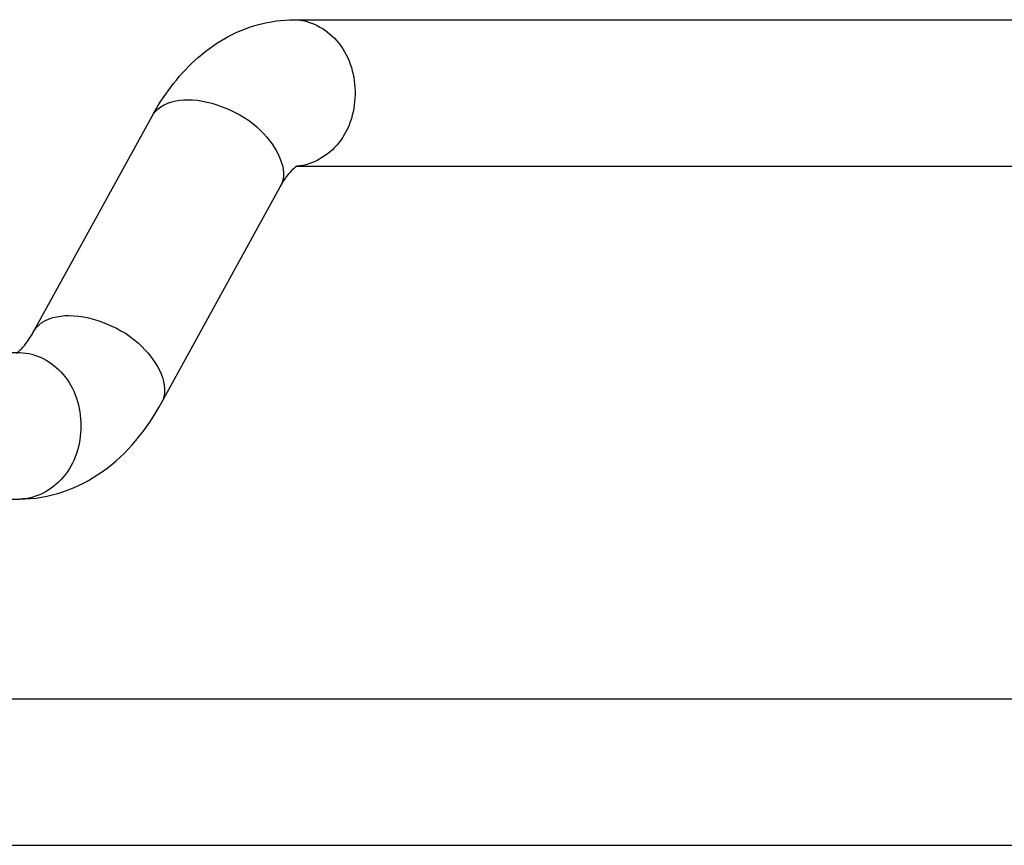
# Model space of a CAD drawing. Units: millimetres. Extents: x -4913 to 9493, y -6456 to -773.
# Drawn here: x -3005 to -2857, y -5455 to -5331 of the extents above; entities that cross this region are included whole.
import ezdxf

# ---------------------------------------------------------------- set-up
doc = ezdxf.new("R2010")
doc.units = ezdxf.units.MM
doc.header["$LTSCALE"] = 346.5
doc.layers.add('GEOM', color=7, linetype='CONTINUOUS')

msp = doc.modelspace()

# ---------------------------------------------------------------- linework, layer by layer
at = {"layer": 'GEOM', "color": 7, "linetype": 'Continuous'}
for p, q in [((-2964.22, -5331.5), (-2608.35, -5331.5)), ((-2964.22, -5331.5), (-2608.35, -5331.5)), ((-3001.1, -5374.25), (-2985.54, -5345.98)), ((-2963.78, -5353.5), (-2608.35, -5353.5)), ((-2963.78, -5353.5), (-2608.35, -5353.5)), ((-2984.12, -5389.02), (-2966.27, -5356.59)), ((-3003.39, -5378.41), (-3001.1, -5374.25)), ((-3060.5, -5381.5), (-3005.44, -5381.5)), ((-3060.5, -5381.5), (-3005.44, -5381.5)), ((-3060.5, -5403.5), (-3005.44, -5403.5)), ((-3060.5, -5403.5), (-3005.44, -5403.5)), ((-3090.29, -5433.5), (-2598.67, -5433.5)), ((-3090.29, -5433.5), (-2598.67, -5433.5)), ((-3593.91, -5455.5), (-2598.67, -5455.5)), ((-3593.91, -5455.5), (-2598.67, -5455.5))]:
    msp.add_line(p, q, dxfattribs=at)
for points, knots in [([(-2982.74, -5341.64), (-2980.55, -5338.73), (-2975.15, -5333.58), (-2967.81, -5331.5), (-2964.22, -5331.5)], [0, 0, 0, 0, 0.504419, 1, 1, 1, 1]), ([(-2964.22, -5331.5), (-2961.85, -5331.5), (-2956.72, -5334.27), (-2954.24, -5342.24), (-2956.41, -5350.29), (-2961.39, -5353.35), (-2963.78, -5353.48)], [0, 0, 0, 0, 0.233561, 0.498432, 0.764723, 1, 1, 1, 1]), ([(-2985.54, -5345.98), (-2985.32, -5345.59), (-2984.02, -5343.98), (-2981.76, -5343.51), (-2980.19, -5343.51)], [0, 0, 0, 0, 0.220885, 1, 1, 1, 1]), ([(-2980.19, -5343.51), (-2978.23, -5343.51), (-2974.15, -5344.62), (-2968.35, -5348), (-2964.84, -5353.99), (-2966.27, -5356.59)], [0, 0, 0, 0, 0.279255, 0.577021, 1, 1, 1, 1]), ([(-2964.96, -5354.61), (-2964.83, -5354.45), (-2964.47, -5354.04), (-2964.07, -5353.65), (-2963.78, -5353.46)], [0, 0, 0, 0, 0.370289, 1, 1, 1, 1]), ([(-3003.39, -5378.41), (-3003.18, -5378.01), (-3001.87, -5376.4), (-2999.62, -5375.93), (-2998.04, -5375.93)], [0, 0, 0, 0, 0.220885, 1, 1, 1, 1]), ([(-2998.04, -5375.93), (-2996.08, -5375.93), (-2992, -5377.05), (-2986.21, -5380.43), (-2982.69, -5386.42), (-2984.12, -5389.02)], [0, 0, 0, 0, 0.279255, 0.577021, 1, 1, 1, 1]), ([(-3005.95, -5381.57), (-3005.9, -5381.55), (-3005.42, -5381.22), (-3005.02, -5380.78), (-3004.69, -5380.37)], [0, 0, 0, 0, 0.096478, 1, 1, 1, 1]), ([(-3005.44, -5381.5), (-3003.02, -5381.5), (-2997.81, -5384.37), (-2995.43, -5392.5), (-2997.81, -5400.63), (-3003.02, -5403.5), (-3005.44, -5403.5)], [0, 0, 0, 0, 0.234146, 0.5, 0.765854, 1, 1, 1, 1]), ([(-3005.44, -5403.5), (-3001.06, -5403.5), (-2992.01, -5400.28), (-2986.31, -5392.99), (-2984.12, -5389.02)], [0, 0, 0, 0, 0.490564, 1, 1, 1, 1])]:
    msp.add_open_spline(points, degree=3, knots=knots, dxfattribs=at)
for points in [[(-2985.54, -5345.98), (-2984.71, -5344.47), (-2983.78, -5343.01), (-2982.74, -5341.64)], [(-2966.27, -5356.59), (-2965.89, -5355.9), (-2965.46, -5355.22), (-2964.96, -5354.61)], [(-3004.69, -5380.37), (-3004.2, -5379.76), (-3003.77, -5379.09), (-3003.39, -5378.41)]]:
    msp.add_open_spline(points, degree=3, dxfattribs=at)

doc.saveas('drawing.dxf')
